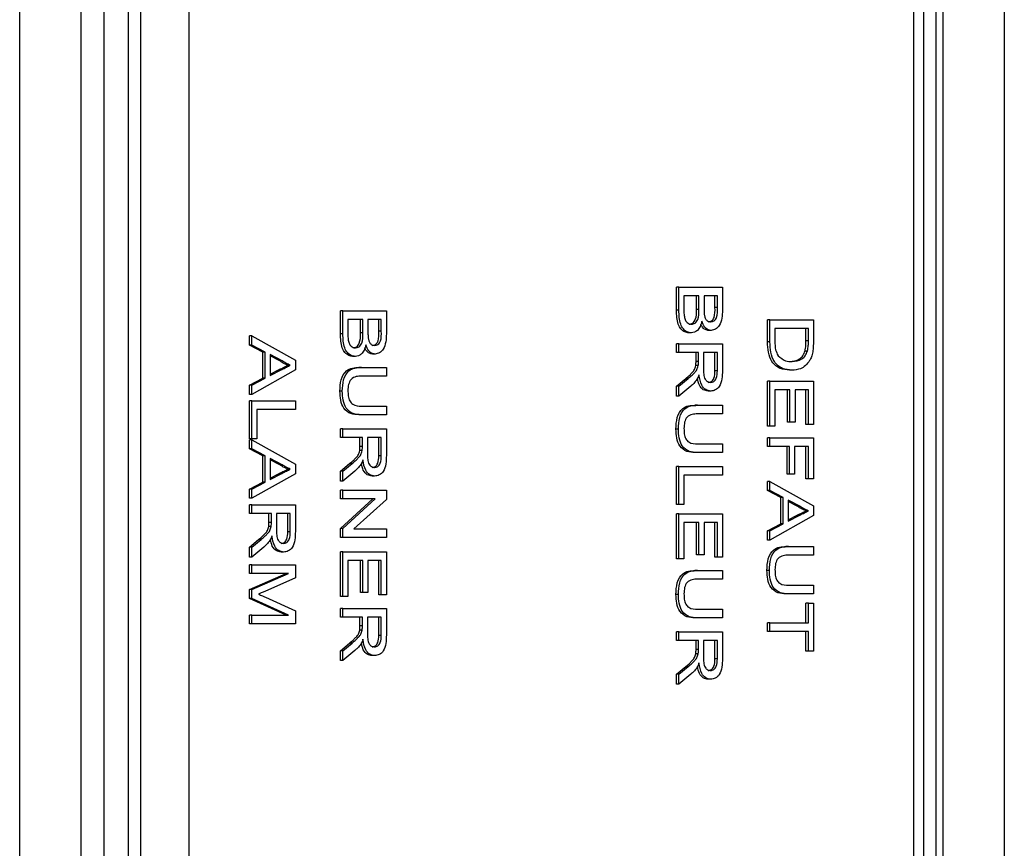
# Model space of a CAD drawing. Units: millimetres. Extents: x 274 to 9740, y 414 to 6561.
# Drawn here: x 9234 to 9263, y 3644 to 3668 of the extents above; entities that cross this region are included whole.
import ezdxf

# ---------------------------------------------------------------- set-up
doc = ezdxf.new("R2010")
doc.units = ezdxf.units.MM

msp = doc.modelspace()

# ---------------------------------------------------------------- linework, layer by layer
at = {"linetype": 'Continuous', "lineweight": 25}
for p, q in [((9261.48, 4042.289), (9261.48, 3146.309)), ((9263.28, 4041.499), (9263.28, 3147.099)), ((9261.28, 4040.499), (9261.28, 3491.099)), ((9234.47, 3492.099), (9234.47, 4039.499)), ((9236.27, 3492.099), (9236.27, 4039.499)), ((9236.945, 3494.635), (9236.945, 4036.963)), ((9237.652, 3494.635), (9237.652, 4036.963)), ((9238.006, 3716.099), (9238.006, 3494.099)), ((9260.926, 3491.392), (9260.926, 3715.806)), ((9239.42, 3715.099), (9239.42, 3494.514)), ((9260.633, 3492.099), (9260.633, 3715.099)), ((9253.689, 3659.39), (9253.689, 3660.065)), ((9253.759, 3660.065), (9253.689, 3660.065)), ((9253.759, 3659.39), (9253.759, 3660.065)), ((9253.759, 3660.065), (9255.031, 3660.065)), ((9255.031, 3660.065), (9255.031, 3659.392)), ((9254.346, 3659.811), (9253.906, 3659.811)), ((9253.906, 3659.811), (9253.906, 3659.386)), ((9254.275, 3659.415), (9254.275, 3659.811)), ((9254.346, 3659.415), (9254.346, 3659.811)), ((9254.884, 3659.811), (9254.493, 3659.811)), ((9254.493, 3659.811), (9254.493, 3659.441)), ((9254.813, 3659.469), (9254.813, 3659.811)), ((9254.884, 3659.469), (9254.884, 3659.811)), ((9254.884, 3659.469), (9254.813, 3659.469)), ((9243.856, 3658.698), (9243.856, 3659.373)), ((9243.927, 3659.373), (9243.856, 3659.373)), ((9243.927, 3659.373), (9245.198, 3659.373)), ((9243.927, 3658.698), (9243.927, 3659.373)), ((9245.198, 3659.373), (9245.198, 3658.7)), ((9253.759, 3659.39), (9253.689, 3659.39)), ((9254.346, 3659.415), (9254.275, 3659.415)), ((9244.513, 3659.12), (9244.073, 3659.12)), ((9244.073, 3659.12), (9244.073, 3658.694)), ((9244.443, 3658.724), (9244.443, 3659.12)), ((9244.513, 3658.724), (9244.513, 3659.12)), ((9245.051, 3659.12), (9244.66, 3659.12)), ((9244.66, 3659.12), (9244.66, 3658.749)), ((9244.981, 3658.777), (9244.981, 3659.12)), ((9245.051, 3658.777), (9245.051, 3659.12)), ((9256.352, 3658.464), (9256.352, 3659.108)), ((9256.422, 3659.108), (9256.352, 3659.108)), ((9256.422, 3658.464), (9256.422, 3659.108)), ((9256.422, 3659.108), (9257.693, 3659.108)), ((9257.693, 3659.108), (9257.693, 3658.493)), ((9241.193, 3658.371), (9241.193, 3658.64)), ((9241.264, 3658.64), (9241.193, 3658.64)), ((9241.264, 3658.64), (9242.535, 3657.926)), ((9241.264, 3658.371), (9241.264, 3658.64)), ((9243.927, 3658.698), (9243.856, 3658.698)), ((9244.513, 3658.724), (9244.443, 3658.724)), ((9245.051, 3658.777), (9244.981, 3658.777)), ((9254.124, 3658.728), (9254.053, 3658.728)), ((9254.701, 3658.797), (9254.63, 3658.797)), ((9257.547, 3658.855), (9256.569, 3658.855)), ((9256.569, 3658.855), (9256.569, 3658.484)), ((9257.476, 3658.49), (9257.476, 3658.855)), ((9257.547, 3658.49), (9257.547, 3658.855)), ((9241.584, 3658.166), (9241.193, 3658.371)), ((9241.264, 3658.371), (9241.193, 3658.371)), ((9241.655, 3658.166), (9241.264, 3658.371)), ((9253.689, 3658.152), (9253.689, 3658.405)), ((9253.759, 3658.405), (9253.689, 3658.405)), ((9253.759, 3658.152), (9253.759, 3658.405)), ((9253.759, 3658.405), (9255.031, 3658.405)), ((9255.031, 3658.405), (9255.031, 3657.625)), ((9256.422, 3658.464), (9256.352, 3658.464)), ((9257.547, 3658.49), (9257.476, 3658.49)), ((9241.584, 3657.4), (9241.584, 3658.166)), ((9241.655, 3658.166), (9241.584, 3658.166)), ((9241.655, 3657.4), (9241.655, 3658.166)), ((9241.802, 3658.09), (9241.802, 3657.476)), ((9242.154, 3657.906), (9241.802, 3658.09)), ((9242.083, 3657.906), (9241.802, 3658.053)), ((9244.291, 3658.036), (9244.22, 3658.036)), ((9244.868, 3658.106), (9244.798, 3658.106)), ((9253.759, 3658.152), (9253.689, 3658.152)), ((9254.33, 3658.152), (9253.759, 3658.152)), ((9254.259, 3657.892), (9254.259, 3658.152)), ((9254.33, 3657.892), (9254.33, 3658.152)), ((9254.884, 3658.152), (9254.476, 3658.152)), ((9254.476, 3658.152), (9254.476, 3657.67)), ((9254.813, 3657.616), (9254.813, 3658.152)), ((9254.884, 3657.616), (9254.884, 3658.152)), ((9257.521, 3658.193), (9257.45, 3658.193)), ((9242.154, 3657.906), (9242.083, 3657.906)), ((9242.388, 3657.783), (9242.318, 3657.783)), ((9242.535, 3657.926), (9242.535, 3657.64)), ((9254.324, 3657.767), (9254.253, 3657.767)), ((9254.33, 3657.892), (9254.259, 3657.892)), ((9242.535, 3657.64), (9241.264, 3656.926)), ((9241.802, 3657.476), (9242.136, 3657.651)), ((9241.802, 3657.513), (9242.065, 3657.651)), ((9242.136, 3657.651), (9242.065, 3657.651)), ((9244.467, 3657.714), (9244.396, 3657.714)), ((9244.467, 3657.714), (9245.198, 3657.714)), ((9245.198, 3657.46), (9244.475, 3657.46)), ((9245.198, 3657.714), (9245.198, 3657.46)), ((9254.884, 3657.616), (9254.813, 3657.616)), ((9257.065, 3657.633), (9256.994, 3657.633)), ((9241.193, 3657.195), (9241.584, 3657.4)), ((9241.193, 3656.926), (9241.193, 3657.195)), ((9241.264, 3657.195), (9241.193, 3657.195)), ((9241.264, 3657.195), (9241.655, 3657.4)), ((9241.264, 3656.926), (9241.264, 3657.195)), ((9241.655, 3657.4), (9241.584, 3657.4)), ((9253.689, 3657.166), (9253.957, 3657.39)), ((9253.689, 3656.875), (9253.689, 3657.166)), ((9253.759, 3657.166), (9253.689, 3657.166)), ((9253.759, 3657.166), (9254.028, 3657.39)), ((9254.11, 3657.17), (9253.759, 3656.875)), ((9253.759, 3656.875), (9253.759, 3657.166)), ((9254.028, 3657.39), (9253.957, 3657.39)), ((9256.352, 3655.997), (9256.352, 3657.31)), ((9256.422, 3657.31), (9256.352, 3657.31)), ((9256.422, 3655.997), (9256.422, 3657.31)), ((9256.422, 3657.31), (9257.693, 3657.31)), ((9257.693, 3657.31), (9257.693, 3656.043)), ((9241.264, 3656.926), (9241.193, 3656.926)), ((9243.91, 3657.018), (9243.84, 3657.018)), ((9253.759, 3656.875), (9253.689, 3656.875)), ((9254.688, 3657.022), (9254.617, 3657.022)), ((9257.009, 3657.057), (9256.569, 3657.057)), ((9256.569, 3657.057), (9256.569, 3655.997)), ((9256.938, 3656.112), (9256.938, 3657.057)), ((9257.009, 3656.112), (9257.009, 3657.057)), ((9257.547, 3657.057), (9257.156, 3657.057)), ((9257.156, 3657.057), (9257.156, 3656.112)), ((9257.476, 3656.043), (9257.476, 3657.057)), ((9257.547, 3656.043), (9257.547, 3657.057)), ((9241.193, 3655.628), (9241.193, 3656.734)), ((9241.264, 3656.734), (9241.193, 3656.734)), ((9241.264, 3655.628), (9241.264, 3656.734)), ((9241.264, 3656.734), (9242.535, 3656.734)), ((9242.535, 3656.734), (9242.535, 3656.481)), ((9244.475, 3656.584), (9245.198, 3656.584)), ((9245.198, 3656.584), (9245.198, 3656.331)), ((9254.299, 3656.607), (9254.229, 3656.607)), ((9254.299, 3656.607), (9255.031, 3656.607)), ((9255.031, 3656.607), (9255.031, 3656.354)), ((9242.535, 3656.481), (9241.411, 3656.481)), ((9241.411, 3656.481), (9241.411, 3655.628)), ((9244.467, 3656.331), (9244.396, 3656.331)), ((9245.198, 3656.331), (9244.467, 3656.331)), ((9255.031, 3656.354), (9254.308, 3656.354)), ((9256.422, 3655.997), (9256.352, 3655.997)), ((9256.569, 3655.997), (9256.422, 3655.997)), ((9257.009, 3656.112), (9256.938, 3656.112)), ((9257.156, 3656.112), (9257.009, 3656.112)), ((9257.547, 3656.043), (9257.476, 3656.043)), ((9257.693, 3656.043), (9257.547, 3656.043)), ((9243.856, 3655.662), (9243.856, 3655.916)), ((9243.927, 3655.916), (9243.856, 3655.916)), ((9243.927, 3655.916), (9245.198, 3655.916)), ((9243.927, 3655.662), (9243.927, 3655.916)), ((9245.198, 3655.916), (9245.198, 3655.136)), ((9253.743, 3655.912), (9253.672, 3655.912)), ((9241.264, 3655.628), (9241.193, 3655.628)), ((9241.193, 3655.328), (9241.193, 3655.597)), ((9241.264, 3655.597), (9241.193, 3655.597)), ((9241.411, 3655.628), (9241.264, 3655.628)), ((9241.264, 3655.328), (9241.264, 3655.597)), ((9241.264, 3655.597), (9242.535, 3654.883)), ((9243.927, 3655.662), (9243.856, 3655.662)), ((9244.497, 3655.662), (9243.927, 3655.662)), ((9244.426, 3655.403), (9244.426, 3655.662)), ((9244.497, 3655.403), (9244.497, 3655.662)), ((9245.051, 3655.662), (9244.644, 3655.662)), ((9244.644, 3655.662), (9244.644, 3655.181)), ((9244.981, 3655.126), (9244.981, 3655.662)), ((9245.051, 3655.126), (9245.051, 3655.662)), ((9254.308, 3655.478), (9255.031, 3655.478)), ((9255.031, 3655.478), (9255.031, 3655.224)), ((9256.352, 3655.397), (9256.352, 3655.651)), ((9256.422, 3655.651), (9256.352, 3655.651)), ((9256.422, 3655.397), (9256.422, 3655.651)), ((9256.422, 3655.651), (9257.693, 3655.651)), ((9257.693, 3655.651), (9257.693, 3654.452)), ((9241.584, 3655.124), (9241.193, 3655.328)), ((9241.264, 3655.328), (9241.193, 3655.328)), ((9241.655, 3655.124), (9241.264, 3655.328)), ((9244.491, 3655.278), (9244.421, 3655.278)), ((9244.497, 3655.403), (9244.426, 3655.403)), ((9245.051, 3655.126), (9244.981, 3655.126)), ((9254.299, 3655.224), (9254.229, 3655.224)), ((9255.031, 3655.224), (9254.299, 3655.224)), ((9256.422, 3655.397), (9256.352, 3655.397)), ((9256.993, 3655.397), (9256.422, 3655.397)), ((9256.922, 3654.591), (9256.922, 3655.397)), ((9256.993, 3654.591), (9256.993, 3655.397)), ((9257.547, 3655.397), (9257.139, 3655.397)), ((9257.139, 3655.397), (9257.139, 3654.591)), ((9257.476, 3654.452), (9257.476, 3655.397)), ((9257.547, 3654.452), (9257.547, 3655.397)), ((9241.584, 3654.357), (9241.584, 3655.124)), ((9241.655, 3655.124), (9241.584, 3655.124)), ((9241.655, 3654.357), (9241.655, 3655.124)), ((9241.802, 3655.047), (9241.802, 3654.434)), ((9242.154, 3654.863), (9241.802, 3655.047)), ((9242.083, 3654.863), (9241.802, 3655.01)), ((9242.154, 3654.863), (9242.083, 3654.863)), ((9242.535, 3654.883), (9242.535, 3654.597)), ((9243.856, 3654.676), (9244.124, 3654.9)), ((9243.927, 3654.676), (9244.195, 3654.9)), ((9244.195, 3654.9), (9244.124, 3654.9)), ((9242.535, 3654.597), (9241.264, 3653.884)), ((9241.802, 3654.434), (9242.136, 3654.608)), ((9241.802, 3654.471), (9242.065, 3654.608)), ((9242.136, 3654.608), (9242.065, 3654.608)), ((9242.388, 3654.74), (9242.318, 3654.74)), ((9243.856, 3654.386), (9243.856, 3654.676)), ((9243.927, 3654.676), (9243.856, 3654.676)), ((9244.278, 3654.681), (9243.927, 3654.386)), ((9243.927, 3654.386), (9243.927, 3654.676)), ((9253.689, 3653.703), (9253.689, 3654.81)), ((9253.759, 3654.81), (9253.689, 3654.81)), ((9253.759, 3654.81), (9255.031, 3654.81)), ((9253.759, 3653.703), (9253.759, 3654.81)), ((9255.031, 3654.556), (9253.906, 3654.556)), ((9253.906, 3654.556), (9253.906, 3653.703)), ((9255.031, 3654.81), (9255.031, 3654.556)), ((9256.993, 3654.591), (9256.922, 3654.591)), ((9257.139, 3654.591), (9256.993, 3654.591)), ((9241.193, 3654.153), (9241.584, 3654.357)), ((9241.264, 3654.153), (9241.655, 3654.357)), ((9241.655, 3654.357), (9241.584, 3654.357)), ((9243.927, 3654.386), (9243.856, 3654.386)), ((9244.855, 3654.533), (9244.784, 3654.533)), ((9256.352, 3654.107), (9256.352, 3654.376)), ((9256.422, 3654.376), (9256.352, 3654.376)), ((9256.422, 3654.376), (9257.693, 3653.662)), ((9256.422, 3654.107), (9256.422, 3654.376)), ((9257.547, 3654.452), (9257.476, 3654.452)), ((9257.693, 3654.452), (9257.547, 3654.452)), ((9241.193, 3653.884), (9241.193, 3654.153)), ((9241.264, 3654.153), (9241.193, 3654.153)), ((9241.264, 3653.884), (9241.264, 3654.153)), ((9243.856, 3653.865), (9243.856, 3654.118)), ((9243.927, 3654.118), (9243.856, 3654.118)), ((9243.927, 3653.865), (9243.927, 3654.118)), ((9243.927, 3654.118), (9245.198, 3654.118)), ((9245.198, 3654.118), (9245.198, 3653.85)), ((9256.743, 3653.902), (9256.352, 3654.107)), ((9256.422, 3654.107), (9256.352, 3654.107)), ((9256.813, 3653.902), (9256.422, 3654.107)), ((9241.264, 3653.884), (9241.193, 3653.884)), ((9241.193, 3653.438), (9241.193, 3653.692)), ((9241.264, 3653.692), (9241.193, 3653.692)), ((9241.264, 3653.438), (9241.264, 3653.692)), ((9241.264, 3653.692), (9242.535, 3653.692)), ((9242.535, 3653.692), (9242.535, 3652.912)), ((9243.856, 3653.003), (9244.805, 3653.865)), ((9243.927, 3653.865), (9243.856, 3653.865)), ((9243.927, 3653.003), (9244.875, 3653.865)), ((9244.875, 3653.865), (9243.927, 3653.865)), ((9245.198, 3653.85), (9244.249, 3652.989)), ((9253.759, 3653.703), (9253.689, 3653.703)), ((9253.906, 3653.703), (9253.759, 3653.703)), ((9256.743, 3653.136), (9256.743, 3653.902)), ((9256.813, 3653.902), (9256.743, 3653.902)), ((9256.813, 3653.136), (9256.813, 3653.902)), ((9256.96, 3653.826), (9256.96, 3653.212)), ((9257.312, 3653.642), (9256.96, 3653.826)), ((9257.241, 3653.642), (9256.96, 3653.789)), ((9241.264, 3653.438), (9241.193, 3653.438)), ((9241.834, 3653.438), (9241.264, 3653.438)), ((9241.764, 3653.178), (9241.764, 3653.438)), ((9241.834, 3653.178), (9241.834, 3653.438)), ((9242.388, 3653.438), (9241.981, 3653.438)), ((9241.981, 3653.438), (9241.981, 3652.957)), ((9242.318, 3652.902), (9242.318, 3653.438)), ((9242.388, 3652.902), (9242.388, 3653.438)), ((9253.689, 3652.113), (9253.689, 3653.427)), ((9253.759, 3653.427), (9253.689, 3653.427)), ((9253.759, 3652.113), (9253.759, 3653.427)), ((9253.759, 3653.427), (9255.031, 3653.427)), ((9255.031, 3653.427), (9255.031, 3652.159)), ((9257.312, 3653.642), (9257.241, 3653.642)), ((9257.547, 3653.519), (9257.476, 3653.519)), ((9257.693, 3653.662), (9257.693, 3653.376)), ((9241.834, 3653.178), (9241.764, 3653.178)), ((9254.346, 3653.173), (9253.906, 3653.173)), ((9253.906, 3653.173), (9253.906, 3652.113)), ((9254.275, 3652.228), (9254.275, 3653.173)), ((9254.346, 3652.228), (9254.346, 3653.173)), ((9254.884, 3653.173), (9254.493, 3653.173)), ((9254.493, 3653.173), (9254.493, 3652.228)), ((9254.813, 3652.159), (9254.813, 3653.173)), ((9254.884, 3652.159), (9254.884, 3653.173)), ((9256.352, 3652.931), (9256.743, 3653.136)), ((9257.693, 3653.376), (9256.422, 3652.662)), ((9256.422, 3652.931), (9256.813, 3653.136)), ((9256.813, 3653.136), (9256.743, 3653.136)), ((9256.96, 3653.212), (9257.294, 3653.387)), ((9256.96, 3653.249), (9257.223, 3653.387)), ((9257.294, 3653.387), (9257.223, 3653.387)), ((9241.828, 3653.054), (9241.758, 3653.054)), ((9242.388, 3652.902), (9242.318, 3652.902)), ((9243.856, 3652.735), (9243.856, 3653.003)), ((9243.927, 3653.003), (9243.856, 3653.003)), ((9243.927, 3652.735), (9243.927, 3653.003)), ((9244.249, 3652.989), (9245.198, 3652.989)), ((9245.198, 3652.989), (9245.198, 3652.735)), ((9256.352, 3652.662), (9256.352, 3652.931)), ((9256.422, 3652.931), (9256.352, 3652.931)), ((9256.422, 3652.662), (9256.422, 3652.931)), ((9241.193, 3652.452), (9241.462, 3652.676)), ((9241.264, 3652.452), (9241.532, 3652.676)), ((9241.532, 3652.676), (9241.462, 3652.676)), ((9243.927, 3652.735), (9243.856, 3652.735)), ((9245.198, 3652.735), (9243.927, 3652.735)), ((9256.422, 3652.662), (9256.352, 3652.662)), ((9241.193, 3652.161), (9241.193, 3652.452)), ((9241.264, 3652.452), (9241.193, 3652.452)), ((9241.615, 3652.456), (9241.264, 3652.161)), ((9241.264, 3652.161), (9241.264, 3652.452)), ((9242.192, 3652.309), (9242.122, 3652.309)), ((9243.856, 3651.006), (9243.856, 3652.32)), ((9243.927, 3652.32), (9243.856, 3652.32)), ((9243.927, 3652.32), (9245.198, 3652.32)), ((9243.927, 3651.006), (9243.927, 3652.32)), ((9245.198, 3652.32), (9245.198, 3651.053)), ((9256.962, 3652.47), (9256.891, 3652.47)), ((9256.962, 3652.47), (9257.693, 3652.47)), ((9257.693, 3652.47), (9257.693, 3652.217)), ((9241.264, 3652.161), (9241.193, 3652.161)), ((9244.513, 3652.067), (9244.073, 3652.067)), ((9244.073, 3652.067), (9244.073, 3651.006)), ((9244.443, 3651.122), (9244.443, 3652.067)), ((9244.513, 3651.122), (9244.513, 3652.067)), ((9245.051, 3652.067), (9244.66, 3652.067)), ((9244.66, 3652.067), (9244.66, 3651.122)), ((9244.981, 3651.053), (9244.981, 3652.067)), ((9245.051, 3651.053), (9245.051, 3652.067)), ((9253.759, 3652.113), (9253.689, 3652.113)), ((9253.906, 3652.113), (9253.759, 3652.113)), ((9254.346, 3652.228), (9254.275, 3652.228)), ((9254.493, 3652.228), (9254.346, 3652.228)), ((9254.884, 3652.159), (9254.813, 3652.159)), ((9255.031, 3652.159), (9254.884, 3652.159)), ((9257.693, 3652.217), (9256.971, 3652.217)), ((9241.193, 3651.686), (9241.193, 3651.94)), ((9241.264, 3651.94), (9241.193, 3651.94)), ((9241.193, 3651.21), (9242.269, 3651.686)), ((9241.264, 3651.686), (9241.193, 3651.686)), ((9241.264, 3651.94), (9242.535, 3651.94)), ((9241.264, 3651.686), (9241.264, 3651.94)), ((9241.264, 3651.21), (9242.339, 3651.686)), ((9242.339, 3651.686), (9241.264, 3651.686)), ((9242.535, 3651.94), (9242.535, 3651.559)), ((9254.299, 3651.767), (9254.229, 3651.767)), ((9254.299, 3651.767), (9255.031, 3651.767)), ((9255.031, 3651.767), (9255.031, 3651.514)), ((9256.406, 3651.774), (9256.335, 3651.774)), ((9242.535, 3651.559), (9241.643, 3651.157)), ((9255.031, 3651.514), (9254.308, 3651.514)), ((9241.193, 3650.945), (9241.193, 3651.21)), ((9241.264, 3651.21), (9241.193, 3651.21)), ((9241.264, 3650.945), (9241.264, 3651.21)), ((9244.513, 3651.122), (9244.443, 3651.122)), ((9244.66, 3651.122), (9244.513, 3651.122)), ((9256.971, 3651.341), (9257.693, 3651.341)), ((9257.693, 3651.341), (9257.693, 3651.087)), ((9242.269, 3650.465), (9241.193, 3650.945)), ((9241.264, 3650.945), (9241.193, 3650.945)), ((9242.339, 3650.465), (9241.264, 3650.945)), ((9241.658, 3650.987), (9242.535, 3650.589)), ((9243.927, 3651.006), (9243.856, 3651.006)), ((9244.073, 3651.006), (9243.927, 3651.006)), ((9245.051, 3651.053), (9244.981, 3651.053)), ((9245.198, 3651.053), (9245.051, 3651.053)), ((9253.743, 3651.071), (9253.672, 3651.071)), ((9256.962, 3651.087), (9256.891, 3651.087)), ((9257.693, 3651.087), (9256.962, 3651.087)), ((9257.476, 3650.234), (9257.476, 3650.811)), ((9257.547, 3650.811), (9257.476, 3650.811)), ((9257.547, 3650.234), (9257.547, 3650.811)), ((9257.547, 3650.811), (9257.693, 3650.811)), ((9257.693, 3650.811), (9257.693, 3649.405)), ((9242.535, 3650.589), (9242.535, 3650.211)), ((9243.856, 3650.407), (9243.856, 3650.661)), ((9243.927, 3650.661), (9243.856, 3650.661)), ((9243.927, 3650.661), (9245.198, 3650.661)), ((9243.927, 3650.407), (9243.927, 3650.661)), ((9245.198, 3650.661), (9245.198, 3649.881)), ((9254.308, 3650.638), (9255.031, 3650.638)), ((9255.031, 3650.638), (9255.031, 3650.384)), ((9241.193, 3650.211), (9241.193, 3650.465)), ((9241.264, 3650.465), (9241.193, 3650.465)), ((9241.264, 3650.211), (9241.264, 3650.465)), ((9241.264, 3650.465), (9242.339, 3650.465)), ((9243.927, 3650.407), (9243.856, 3650.407)), ((9244.497, 3650.407), (9243.927, 3650.407)), ((9244.426, 3650.148), (9244.426, 3650.407)), ((9244.497, 3650.148), (9244.497, 3650.407)), ((9245.051, 3650.407), (9244.644, 3650.407)), ((9244.644, 3650.407), (9244.644, 3649.926)), ((9244.981, 3649.871), (9244.981, 3650.407)), ((9245.051, 3649.871), (9245.051, 3650.407)), ((9254.299, 3650.384), (9254.229, 3650.384)), ((9255.031, 3650.384), (9254.299, 3650.384)), ((9256.352, 3649.981), (9256.352, 3650.234)), ((9256.422, 3650.234), (9256.352, 3650.234)), ((9256.422, 3650.234), (9257.547, 3650.234)), ((9256.422, 3649.981), (9256.422, 3650.234)), ((9241.264, 3650.211), (9241.193, 3650.211)), ((9242.535, 3650.211), (9241.264, 3650.211)), ((9244.491, 3650.023), (9244.421, 3650.023)), ((9244.497, 3650.148), (9244.426, 3650.148)), ((9253.689, 3649.716), (9253.689, 3649.969)), ((9253.759, 3649.969), (9253.689, 3649.969)), ((9253.759, 3649.969), (9255.031, 3649.969)), ((9253.759, 3649.716), (9253.759, 3649.969)), ((9255.031, 3649.969), (9255.031, 3649.189)), ((9256.422, 3649.981), (9256.352, 3649.981)), ((9257.547, 3649.981), (9256.422, 3649.981)), ((9257.476, 3649.405), (9257.476, 3649.981)), ((9257.547, 3649.405), (9257.547, 3649.981)), ((9245.051, 3649.871), (9244.981, 3649.871)), ((9253.759, 3649.716), (9253.689, 3649.716)), ((9254.33, 3649.716), (9253.759, 3649.716)), ((9254.259, 3649.456), (9254.259, 3649.716)), ((9254.33, 3649.456), (9254.33, 3649.716)), ((9254.884, 3649.716), (9254.476, 3649.716)), ((9254.476, 3649.716), (9254.476, 3649.234)), ((9254.813, 3649.18), (9254.813, 3649.716)), ((9254.884, 3649.18), (9254.884, 3649.716)), ((9243.856, 3649.421), (9244.124, 3649.645)), ((9243.856, 3649.13), (9243.856, 3649.421)), ((9243.927, 3649.421), (9243.856, 3649.421)), ((9243.927, 3649.421), (9244.195, 3649.645)), ((9244.278, 3649.425), (9243.927, 3649.13)), ((9243.927, 3649.13), (9243.927, 3649.421)), ((9244.195, 3649.645), (9244.124, 3649.645)), ((9254.33, 3649.456), (9254.259, 3649.456)), ((9257.547, 3649.405), (9257.476, 3649.405)), ((9257.693, 3649.405), (9257.547, 3649.405)), ((9243.927, 3649.13), (9243.856, 3649.13)), ((9244.855, 3649.278), (9244.784, 3649.278)), ((9254.324, 3649.331), (9254.253, 3649.331)), ((9254.884, 3649.18), (9254.813, 3649.18)), ((9253.689, 3648.73), (9253.957, 3648.954)), ((9253.759, 3648.73), (9254.028, 3648.954)), ((9254.028, 3648.954), (9253.957, 3648.954)), ((9253.689, 3648.439), (9253.689, 3648.73)), ((9253.759, 3648.73), (9253.689, 3648.73)), ((9254.11, 3648.734), (9253.759, 3648.439)), ((9253.759, 3648.439), (9253.759, 3648.73)), ((9254.688, 3648.586), (9254.617, 3648.586)), ((9253.759, 3648.439), (9253.689, 3648.439))]:
    msp.add_line(p, q, dxfattribs=at)
for points, knots in [([(9254.615, 3659.051), (9254.649, 3659.056), (9254.701, 3659.064), (9254.759, 3659.119), (9254.819, 3659.241), (9254.816, 3659.368), (9254.813, 3659.469)], [0, 0, 0, 0, 0.249492, 0.375031, 0.500236, 1, 1, 1, 1]), ([(9254.685, 3659.051), (9254.72, 3659.056), (9254.772, 3659.064), (9254.83, 3659.119), (9254.89, 3659.241), (9254.887, 3659.368), (9254.884, 3659.469)], [0, 0, 0, 0, 0.249468, 0.374983, 0.500216, 1, 1, 1, 1]), ([(9254.053, 3658.728), (9254.011, 3658.733), (9253.927, 3658.745), (9253.814, 3658.832), (9253.698, 3659.041), (9253.693, 3659.246), (9253.689, 3659.39)], [0, 0, 0, 0, 0.187131, 0.374338, 0.56078, 1, 1, 1, 1]), ([(9254.124, 3658.728), (9254.082, 3658.733), (9253.998, 3658.745), (9253.884, 3658.832), (9253.769, 3659.041), (9253.763, 3659.246), (9253.759, 3659.39)], [0, 0, 0, 0, 0.187169, 0.374332, 0.560796, 1, 1, 1, 1]), ([(9253.906, 3659.386), (9253.906, 3659.357), (9253.906, 3659.306), (9253.91, 3659.255), (9253.912, 3659.232)], [0, 0, 0, 0, 0.5601194, 1, 1, 1, 1]), ([(9253.912, 3659.232), (9253.919, 3659.192), (9253.933, 3659.114), (9253.991, 3659.03), (9254.059, 3658.987), (9254.104, 3658.983), (9254.126, 3658.981)], [0, 0, 0, 0, 0.2802928, 0.5590018, 0.7794449, 1, 1, 1, 1]), ([(9254.055, 3658.981), (9254.092, 3658.987), (9254.146, 3658.995), (9254.207, 3659.054), (9254.274, 3659.176), (9254.275, 3659.309), (9254.275, 3659.415)], [0, 0, 0, 0, 0.24979, 0.375543, 0.501156, 1, 1, 1, 1]), ([(9254.126, 3658.981), (9254.162, 3658.987), (9254.217, 3658.995), (9254.277, 3659.054), (9254.345, 3659.176), (9254.346, 3659.309), (9254.346, 3659.415)], [0, 0, 0, 0, 0.249817, 0.375594, 0.50116, 1, 1, 1, 1]), ([(9254.493, 3659.441), (9254.493, 3659.4), (9254.493, 3659.327), (9254.503, 3659.256), (9254.508, 3659.225)], [0, 0, 0, 0, 0.560405, 1, 1, 1, 1]), ([(9254.508, 3659.225), (9254.516, 3659.196), (9254.532, 3659.139), (9254.594, 3659.064), (9254.651, 3659.056), (9254.685, 3659.051)], [0, 0, 0, 0, 0.280826, 0.561049, 1, 1, 1, 1]), ([(9255.031, 3659.392), (9255.029, 3659.312), (9255.025, 3659.153), (9254.955, 3658.945), (9254.833, 3658.822), (9254.745, 3658.805), (9254.701, 3658.797)], [0, 0, 0, 0, 0.2811223, 0.56003, 0.7801292, 1, 1, 1, 1]), ([(9254.428, 3659.067), (9254.414, 3659.015), (9254.387, 3658.91), (9254.308, 3658.799), (9254.216, 3658.737), (9254.154, 3658.731), (9254.124, 3658.728)], [0, 0, 0, 0, 0.280228, 0.559663, 0.779705, 1, 1, 1, 1]), ([(9254.63, 3658.797), (9254.598, 3658.802), (9254.532, 3658.813), (9254.447, 3658.878), (9254.415, 3658.95), (9254.401, 3658.983)], [0, 0, 0, 0, 0.355191, 0.71056, 1, 1, 1, 1]), ([(9254.701, 3658.797), (9254.668, 3658.802), (9254.603, 3658.812), (9254.498, 3658.899), (9254.454, 3659.003), (9254.428, 3659.067)], [0, 0, 0, 0, 0.280371, 0.56084, 1, 1, 1, 1]), ([(9244.22, 3658.036), (9244.178, 3658.042), (9244.094, 3658.053), (9243.981, 3658.141), (9243.865, 3658.35), (9243.86, 3658.555), (9243.856, 3658.698)], [0, 0, 0, 0, 0.187174, 0.374341, 0.560794, 1, 1, 1, 1]), ([(9244.291, 3658.036), (9244.249, 3658.042), (9244.165, 3658.053), (9244.052, 3658.141), (9243.936, 3658.35), (9243.931, 3658.555), (9243.927, 3658.698)], [0, 0, 0, 0, 0.1871522, 0.3743195, 0.5608007, 1, 1, 1, 1]), ([(9244.073, 3658.694), (9244.073, 3658.666), (9244.073, 3658.614), (9244.078, 3658.563), (9244.08, 3658.541)], [0, 0, 0, 0, 0.560039, 1, 1, 1, 1]), ([(9244.223, 3658.29), (9244.259, 3658.296), (9244.314, 3658.304), (9244.374, 3658.363), (9244.442, 3658.484), (9244.442, 3658.617), (9244.443, 3658.724)], [0, 0, 0, 0, 0.249758, 0.37554, 0.501153, 1, 1, 1, 1]), ([(9244.293, 3658.29), (9244.33, 3658.296), (9244.384, 3658.304), (9244.445, 3658.363), (9244.513, 3658.484), (9244.513, 3658.617), (9244.513, 3658.724)], [0, 0, 0, 0, 0.249818, 0.375568, 0.501156, 1, 1, 1, 1]), ([(9244.66, 3658.749), (9244.66, 3658.708), (9244.66, 3658.636), (9244.671, 3658.564), (9244.675, 3658.533)], [0, 0, 0, 0, 0.560376, 1, 1, 1, 1]), ([(9244.782, 3658.359), (9244.816, 3658.364), (9244.868, 3658.373), (9244.927, 3658.428), (9244.987, 3658.55), (9244.983, 3658.676), (9244.981, 3658.777)], [0, 0, 0, 0, 0.24947, 0.374985, 0.500239, 1, 1, 1, 1]), ([(9244.853, 3658.359), (9244.887, 3658.364), (9244.939, 3658.373), (9244.997, 3658.428), (9245.057, 3658.55), (9245.054, 3658.676), (9245.051, 3658.777)], [0, 0, 0, 0, 0.249508, 0.374995, 0.500229, 1, 1, 1, 1]), ([(9245.198, 3658.7), (9245.196, 3658.62), (9245.192, 3658.461), (9245.122, 3658.254), (9245.001, 3658.13), (9244.912, 3658.114), (9244.868, 3658.106)], [0, 0, 0, 0, 0.281109, 0.560018, 0.780089, 1, 1, 1, 1]), ([(9244.08, 3658.541), (9244.086, 3658.501), (9244.1, 3658.422), (9244.158, 3658.339), (9244.226, 3658.296), (9244.271, 3658.292), (9244.293, 3658.29)], [0, 0, 0, 0, 0.280272, 0.559027, 0.779364, 1, 1, 1, 1]), ([(9244.595, 3658.375), (9244.582, 3658.323), (9244.555, 3658.219), (9244.475, 3658.108), (9244.383, 3658.045), (9244.322, 3658.039), (9244.291, 3658.036)], [0, 0, 0, 0, 0.2802344, 0.5596628, 0.779705, 1, 1, 1, 1]), ([(9244.868, 3658.106), (9244.836, 3658.111), (9244.77, 3658.121), (9244.665, 3658.208), (9244.622, 3658.312), (9244.595, 3658.375)], [0, 0, 0, 0, 0.28031, 0.560803, 1, 1, 1, 1]), ([(9244.675, 3658.533), (9244.683, 3658.504), (9244.7, 3658.447), (9244.762, 3658.372), (9244.818, 3658.364), (9244.853, 3658.359)], [0, 0, 0, 0, 0.280872, 0.561102, 1, 1, 1, 1]), ([(9256.994, 3657.633), (9256.901, 3657.642), (9256.716, 3657.66), (9256.477, 3657.843), (9256.361, 3658.154), (9256.355, 3658.36), (9256.352, 3658.464)], [0, 0, 0, 0, 0.280832, 0.55995, 0.779075, 1, 1, 1, 1]), ([(9257.065, 3657.633), (9256.972, 3657.642), (9256.787, 3657.66), (9256.548, 3657.843), (9256.431, 3658.154), (9256.425, 3658.36), (9256.422, 3658.464)], [0, 0, 0, 0, 0.2808607, 0.5599517, 0.7790754, 1, 1, 1, 1]), ([(9256.569, 3658.484), (9256.569, 3658.397), (9256.569, 3658.241), (9256.631, 3658.115), (9256.659, 3658.059)], [0, 0, 0, 0, 0.5618663, 1, 1, 1, 1]), ([(9257.45, 3658.193), (9257.459, 3658.248), (9257.476, 3658.345), (9257.476, 3658.446), (9257.476, 3658.49)], [0, 0, 0, 0, 0.559243, 1, 1, 1, 1]), ([(9257.521, 3658.193), (9257.53, 3658.248), (9257.547, 3658.345), (9257.547, 3658.446), (9257.547, 3658.49)], [0, 0, 0, 0, 0.559236, 1, 1, 1, 1]), ([(9257.693, 3658.493), (9257.693, 3658.434), (9257.693, 3658.327), (9257.681, 3658.222), (9257.675, 3658.176)], [0, 0, 0, 0, 0.560159, 1, 1, 1, 1]), ([(9244.798, 3658.106), (9244.765, 3658.111), (9244.7, 3658.121), (9244.614, 3658.187), (9244.583, 3658.259), (9244.568, 3658.291)], [0, 0, 0, 0, 0.355157, 0.710544, 1, 1, 1, 1]), ([(9256.659, 3658.059), (9256.729, 3657.999), (9256.856, 3657.891), (9257.003, 3657.888), (9257.068, 3657.887)], [0, 0, 0, 0, 0.55744, 1, 1, 1, 1]), ([(9256.997, 3657.887), (9257.098, 3657.895), (9257.238, 3657.906), (9257.39, 3658.05), (9257.43, 3658.145), (9257.45, 3658.193)], [0, 0, 0, 0, 0.5591489, 0.7800525, 1, 1, 1, 1]), ([(9257.068, 3657.887), (9257.168, 3657.895), (9257.309, 3657.906), (9257.461, 3658.05), (9257.501, 3658.145), (9257.521, 3658.193)], [0, 0, 0, 0, 0.5591489, 0.7800525, 1, 1, 1, 1]), ([(9257.675, 3658.176), (9257.664, 3658.123), (9257.645, 3658.027), (9257.603, 3657.949), (9257.584, 3657.914)], [0, 0, 0, 0, 0.5598702, 1, 1, 1, 1]), ([(9242.065, 3657.651), (9242.112, 3657.675), (9242.196, 3657.72), (9242.281, 3657.764), (9242.318, 3657.783)], [0, 0, 0, 0, 0.559959, 1, 1, 1, 1]), ([(9242.318, 3657.783), (9242.272, 3657.8), (9242.191, 3657.831), (9242.116, 3657.883), (9242.083, 3657.906)], [0, 0, 0, 0, 0.559943, 1, 1, 1, 1]), ([(9242.136, 3657.651), (9242.183, 3657.675), (9242.267, 3657.72), (9242.351, 3657.764), (9242.388, 3657.783)], [0, 0, 0, 0, 0.56004, 1, 1, 1, 1]), ([(9242.388, 3657.783), (9242.343, 3657.8), (9242.262, 3657.831), (9242.187, 3657.883), (9242.154, 3657.906)], [0, 0, 0, 0, 0.559948, 1, 1, 1, 1]), ([(9253.957, 3657.39), (9253.997, 3657.424), (9254.062, 3657.479), (9254.149, 3657.564), (9254.22, 3657.647), (9254.242, 3657.727), (9254.253, 3657.767)], [0, 0, 0, 0, 0.340606, 0.56099, 0.780772, 1, 1, 1, 1]), ([(9254.028, 3657.39), (9254.067, 3657.424), (9254.133, 3657.479), (9254.22, 3657.564), (9254.291, 3657.647), (9254.313, 3657.727), (9254.324, 3657.767)], [0, 0, 0, 0, 0.340595, 0.561003, 0.780778, 1, 1, 1, 1]), ([(9254.253, 3657.767), (9254.255, 3657.79), (9254.259, 3657.832), (9254.259, 3657.874), (9254.259, 3657.892)], [0, 0, 0, 0, 0.559856, 1, 1, 1, 1]), ([(9254.324, 3657.767), (9254.326, 3657.79), (9254.33, 3657.832), (9254.33, 3657.874), (9254.33, 3657.892)], [0, 0, 0, 0, 0.559857, 1, 1, 1, 1]), ([(9257.584, 3657.914), (9257.546, 3657.861), (9257.468, 3657.756), (9257.287, 3657.653), (9257.149, 3657.641), (9257.065, 3657.633)], [0, 0, 0, 0, 0.279754, 0.559912, 1, 1, 1, 1]), ([(9243.84, 3657.018), (9243.844, 3657.132), (9243.853, 3657.36), (9244.003, 3657.629), (9244.207, 3657.705), (9244.333, 3657.711), (9244.396, 3657.714)], [0, 0, 0, 0, 0.2807247, 0.5578929, 0.7783922, 1, 1, 1, 1]), ([(9243.91, 3657.018), (9243.915, 3657.132), (9243.924, 3657.36), (9244.074, 3657.629), (9244.278, 3657.705), (9244.404, 3657.711), (9244.467, 3657.714)], [0, 0, 0, 0, 0.280724, 0.557899, 0.778413, 1, 1, 1, 1]), ([(9244.475, 3657.46), (9244.421, 3657.459), (9244.314, 3657.458), (9244.163, 3657.392), (9244.082, 3657.218), (9244.076, 3657.098), (9244.073, 3657.038)], [0, 0, 0, 0, 0.2817572, 0.5601158, 0.7793881, 1, 1, 1, 1]), ([(9254.346, 3657.499), (9254.336, 3657.471), (9254.319, 3657.421), (9254.294, 3657.378), (9254.283, 3657.359)], [0, 0, 0, 0, 0.560115, 1, 1, 1, 1]), ([(9254.688, 3657.022), (9254.638, 3657.03), (9254.539, 3657.045), (9254.392, 3657.21), (9254.364, 3657.39), (9254.346, 3657.499)], [0, 0, 0, 0, 0.280513, 0.560489, 1, 1, 1, 1]), ([(9254.476, 3657.67), (9254.477, 3657.618), (9254.479, 3657.514), (9254.514, 3657.37), (9254.597, 3657.29), (9254.655, 3657.28), (9254.684, 3657.276)], [0, 0, 0, 0, 0.281564, 0.560237, 0.779899, 1, 1, 1, 1]), ([(9254.613, 3657.276), (9254.647, 3657.281), (9254.713, 3657.292), (9254.805, 3657.417), (9254.81, 3657.54), (9254.813, 3657.616)], [0, 0, 0, 0, 0.28038, 0.559969, 1, 1, 1, 1]), ([(9254.684, 3657.276), (9254.717, 3657.281), (9254.784, 3657.292), (9254.875, 3657.417), (9254.881, 3657.54), (9254.884, 3657.616)], [0, 0, 0, 0, 0.280418, 0.559973, 1, 1, 1, 1]), ([(9255.031, 3657.625), (9255.03, 3657.542), (9255.029, 3657.378), (9254.959, 3657.156), (9254.825, 3657.042), (9254.734, 3657.029), (9254.688, 3657.022)], [0, 0, 0, 0, 0.281682, 0.559189, 0.779416, 1, 1, 1, 1]), ([(9254.283, 3657.359), (9254.254, 3657.319), (9254.201, 3657.247), (9254.138, 3657.194), (9254.11, 3657.17)], [0, 0, 0, 0, 0.559777, 1, 1, 1, 1]), ([(9254.617, 3657.022), (9254.568, 3657.03), (9254.469, 3657.045), (9254.34, 3657.183), (9254.315, 3657.324), (9254.303, 3657.396)], [0, 0, 0, 0, 0.329434, 0.658232, 1, 1, 1, 1]), ([(9244.396, 3656.331), (9244.316, 3656.333), (9244.157, 3656.336), (9243.949, 3656.487), (9243.85, 3656.753), (9243.843, 3656.929), (9243.84, 3657.018)], [0, 0, 0, 0, 0.281623, 0.559165, 0.778988, 1, 1, 1, 1]), ([(9244.467, 3656.331), (9244.387, 3656.333), (9244.228, 3656.336), (9244.02, 3656.487), (9243.921, 3656.753), (9243.914, 3656.929), (9243.91, 3657.018)], [0, 0, 0, 0, 0.281637, 0.55916, 0.778989, 1, 1, 1, 1]), ([(9244.073, 3657.038), (9244.075, 3656.985), (9244.078, 3656.88), (9244.118, 3656.725), (9244.256, 3656.585), (9244.385, 3656.585), (9244.475, 3656.584)], [0, 0, 0, 0, 0.1875633, 0.3742466, 0.5597364, 1, 1, 1, 1]), ([(9253.672, 3655.912), (9253.677, 3656.026), (9253.686, 3656.254), (9253.836, 3656.522), (9254.04, 3656.599), (9254.166, 3656.605), (9254.229, 3656.607)], [0, 0, 0, 0, 0.2807247, 0.5578929, 0.7783922, 1, 1, 1, 1]), ([(9253.743, 3655.912), (9253.748, 3656.026), (9253.756, 3656.254), (9253.907, 3656.522), (9254.111, 3656.599), (9254.236, 3656.605), (9254.299, 3656.607)], [0, 0, 0, 0, 0.280716, 0.557901, 0.778397, 1, 1, 1, 1]), ([(9254.308, 3656.354), (9254.254, 3656.353), (9254.147, 3656.352), (9253.996, 3656.285), (9253.915, 3656.112), (9253.909, 3655.992), (9253.906, 3655.931)], [0, 0, 0, 0, 0.281821, 0.560118, 0.779395, 1, 1, 1, 1]), ([(9254.229, 3655.224), (9254.149, 3655.226), (9253.99, 3655.23), (9253.782, 3655.381), (9253.682, 3655.646), (9253.676, 3655.823), (9253.672, 3655.912)], [0, 0, 0, 0, 0.281625, 0.559168, 0.778985, 1, 1, 1, 1]), ([(9254.299, 3655.224), (9254.219, 3655.226), (9254.061, 3655.23), (9253.853, 3655.381), (9253.753, 3655.646), (9253.746, 3655.823), (9253.743, 3655.912)], [0, 0, 0, 0, 0.281656, 0.559166, 0.778987, 1, 1, 1, 1]), ([(9253.906, 3655.931), (9253.908, 3655.879), (9253.911, 3655.773), (9253.95, 3655.619), (9254.089, 3655.479), (9254.217, 3655.478), (9254.308, 3655.478)], [0, 0, 0, 0, 0.187551, 0.374232, 0.559691, 1, 1, 1, 1]), ([(9244.124, 3654.9), (9244.164, 3654.934), (9244.23, 3654.99), (9244.316, 3655.075), (9244.387, 3655.158), (9244.41, 3655.238), (9244.421, 3655.278)], [0, 0, 0, 0, 0.3406005, 0.5609963, 0.7807752, 1, 1, 1, 1]), ([(9244.195, 3654.9), (9244.235, 3654.934), (9244.3, 3654.99), (9244.387, 3655.075), (9244.458, 3655.158), (9244.48, 3655.238), (9244.491, 3655.278)], [0, 0, 0, 0, 0.340623, 0.560954, 0.780781, 1, 1, 1, 1]), ([(9244.421, 3655.278), (9244.423, 3655.301), (9244.426, 3655.342), (9244.426, 3655.384), (9244.426, 3655.403)], [0, 0, 0, 0, 0.559906, 1, 1, 1, 1]), ([(9244.491, 3655.278), (9244.493, 3655.301), (9244.497, 3655.342), (9244.497, 3655.384), (9244.497, 3655.403)], [0, 0, 0, 0, 0.559891, 1, 1, 1, 1]), ([(9244.644, 3655.181), (9244.645, 3655.129), (9244.646, 3655.024), (9244.682, 3654.88), (9244.764, 3654.8), (9244.822, 3654.791), (9244.851, 3654.786)], [0, 0, 0, 0, 0.281564, 0.560237, 0.779899, 1, 1, 1, 1]), ([(9244.781, 3654.786), (9244.814, 3654.792), (9244.88, 3654.803), (9244.972, 3654.928), (9244.977, 3655.051), (9244.981, 3655.126)], [0, 0, 0, 0, 0.28036, 0.559994, 1, 1, 1, 1]), ([(9244.851, 3654.786), (9244.885, 3654.792), (9244.951, 3654.803), (9245.043, 3654.928), (9245.048, 3655.051), (9245.051, 3655.126)], [0, 0, 0, 0, 0.280434, 0.559998, 1, 1, 1, 1]), ([(9245.198, 3655.136), (9245.197, 3655.053), (9245.196, 3654.888), (9245.127, 3654.667), (9244.993, 3654.553), (9244.901, 3654.54), (9244.855, 3654.533)], [0, 0, 0, 0, 0.281667, 0.559193, 0.779413, 1, 1, 1, 1]), ([(9242.318, 3654.74), (9242.272, 3654.758), (9242.191, 3654.788), (9242.116, 3654.84), (9242.083, 3654.863)], [0, 0, 0, 0, 0.559938, 1, 1, 1, 1]), ([(9242.388, 3654.74), (9242.343, 3654.758), (9242.262, 3654.788), (9242.187, 3654.84), (9242.154, 3654.863)], [0, 0, 0, 0, 0.559943, 1, 1, 1, 1]), ([(9244.451, 3654.87), (9244.421, 3654.83), (9244.368, 3654.758), (9244.305, 3654.704), (9244.278, 3654.681)], [0, 0, 0, 0, 0.559769, 1, 1, 1, 1]), ([(9244.513, 3655.01), (9244.504, 3654.982), (9244.486, 3654.932), (9244.462, 3654.889), (9244.451, 3654.87)], [0, 0, 0, 0, 0.560207, 1, 1, 1, 1]), ([(9244.784, 3654.533), (9244.735, 3654.541), (9244.637, 3654.556), (9244.508, 3654.694), (9244.483, 3654.835), (9244.47, 3654.906)], [0, 0, 0, 0, 0.329466, 0.658222, 1, 1, 1, 1]), ([(9244.855, 3654.533), (9244.806, 3654.54), (9244.706, 3654.555), (9244.56, 3654.721), (9244.531, 3654.9), (9244.513, 3655.01)], [0, 0, 0, 0, 0.280516, 0.560484, 1, 1, 1, 1]), ([(9242.065, 3654.608), (9242.112, 3654.633), (9242.196, 3654.677), (9242.281, 3654.721), (9242.318, 3654.74)], [0, 0, 0, 0, 0.5599513, 1, 1, 1, 1]), ([(9242.136, 3654.608), (9242.183, 3654.633), (9242.267, 3654.677), (9242.351, 3654.721), (9242.388, 3654.74)], [0, 0, 0, 0, 0.560032, 1, 1, 1, 1]), ([(9257.223, 3653.387), (9257.271, 3653.411), (9257.355, 3653.456), (9257.439, 3653.499), (9257.476, 3653.519)], [0, 0, 0, 0, 0.560061, 1, 1, 1, 1]), ([(9257.476, 3653.519), (9257.431, 3653.536), (9257.35, 3653.567), (9257.274, 3653.619), (9257.241, 3653.642)], [0, 0, 0, 0, 0.559888, 1, 1, 1, 1]), ([(9257.294, 3653.387), (9257.341, 3653.411), (9257.425, 3653.456), (9257.51, 3653.499), (9257.547, 3653.519)], [0, 0, 0, 0, 0.5599056, 1, 1, 1, 1]), ([(9257.547, 3653.519), (9257.501, 3653.536), (9257.42, 3653.567), (9257.345, 3653.619), (9257.312, 3653.642)], [0, 0, 0, 0, 0.559888, 1, 1, 1, 1]), ([(9241.758, 3653.054), (9241.76, 3653.077), (9241.764, 3653.118), (9241.764, 3653.16), (9241.764, 3653.178)], [0, 0, 0, 0, 0.559839, 1, 1, 1, 1]), ([(9241.828, 3653.054), (9241.831, 3653.077), (9241.834, 3653.118), (9241.834, 3653.16), (9241.834, 3653.178)], [0, 0, 0, 0, 0.559859, 1, 1, 1, 1]), ([(9241.462, 3652.676), (9241.501, 3652.71), (9241.567, 3652.766), (9241.654, 3652.851), (9241.725, 3652.934), (9241.747, 3653.014), (9241.758, 3653.054)], [0, 0, 0, 0, 0.3405848, 0.5609404, 0.7807622, 1, 1, 1, 1]), ([(9241.532, 3652.676), (9241.572, 3652.71), (9241.637, 3652.766), (9241.724, 3652.851), (9241.795, 3652.934), (9241.817, 3653.014), (9241.828, 3653.054)], [0, 0, 0, 0, 0.340582, 0.560996, 0.780764, 1, 1, 1, 1]), ([(9241.981, 3652.957), (9241.982, 3652.904), (9241.983, 3652.8), (9242.019, 3652.656), (9242.101, 3652.576), (9242.159, 3652.567), (9242.188, 3652.562)], [0, 0, 0, 0, 0.281577, 0.560269, 0.779894, 1, 1, 1, 1]), ([(9242.118, 3652.562), (9242.151, 3652.568), (9242.217, 3652.579), (9242.309, 3652.704), (9242.314, 3652.827), (9242.318, 3652.902)], [0, 0, 0, 0, 0.280344, 0.559969, 1, 1, 1, 1]), ([(9242.188, 3652.562), (9242.222, 3652.568), (9242.288, 3652.579), (9242.38, 3652.704), (9242.385, 3652.827), (9242.388, 3652.902)], [0, 0, 0, 0, 0.280406, 0.560011, 1, 1, 1, 1]), ([(9242.535, 3652.912), (9242.534, 3652.829), (9242.533, 3652.664), (9242.464, 3652.443), (9242.33, 3652.328), (9242.238, 3652.315), (9242.192, 3652.309)], [0, 0, 0, 0, 0.281668, 0.559216, 0.779409, 1, 1, 1, 1]), ([(9241.788, 3652.646), (9241.758, 3652.606), (9241.705, 3652.534), (9241.642, 3652.48), (9241.615, 3652.456)], [0, 0, 0, 0, 0.559818, 1, 1, 1, 1]), ([(9241.851, 3652.786), (9241.841, 3652.758), (9241.823, 3652.708), (9241.799, 3652.665), (9241.788, 3652.646)], [0, 0, 0, 0, 0.560081, 1, 1, 1, 1]), ([(9242.122, 3652.309), (9242.072, 3652.316), (9241.974, 3652.332), (9241.845, 3652.47), (9241.82, 3652.61), (9241.807, 3652.682)], [0, 0, 0, 0, 0.329407, 0.658237, 1, 1, 1, 1]), ([(9242.192, 3652.309), (9242.143, 3652.316), (9242.044, 3652.331), (9241.897, 3652.497), (9241.868, 3652.676), (9241.851, 3652.786)], [0, 0, 0, 0, 0.280532, 0.560521, 1, 1, 1, 1]), ([(9256.335, 3651.774), (9256.34, 3651.889), (9256.349, 3652.116), (9256.499, 3652.385), (9256.703, 3652.462), (9256.828, 3652.467), (9256.891, 3652.47)], [0, 0, 0, 0, 0.280721, 0.557891, 0.77841, 1, 1, 1, 1]), ([(9256.406, 3651.774), (9256.41, 3651.889), (9256.419, 3652.116), (9256.57, 3652.385), (9256.774, 3652.462), (9256.899, 3652.467), (9256.962, 3652.47)], [0, 0, 0, 0, 0.280735, 0.557912, 0.778421, 1, 1, 1, 1]), ([(9256.971, 3652.217), (9256.917, 3652.216), (9256.81, 3652.214), (9256.659, 3652.148), (9256.578, 3651.974), (9256.572, 3651.854), (9256.569, 3651.794)], [0, 0, 0, 0, 0.281785, 0.560128, 0.779387, 1, 1, 1, 1]), ([(9253.672, 3651.071), (9253.677, 3651.186), (9253.686, 3651.413), (9253.836, 3651.682), (9254.04, 3651.759), (9254.166, 3651.764), (9254.229, 3651.767)], [0, 0, 0, 0, 0.280727, 0.557889, 0.77839, 1, 1, 1, 1]), ([(9253.743, 3651.071), (9253.748, 3651.186), (9253.756, 3651.413), (9253.907, 3651.682), (9254.111, 3651.759), (9254.236, 3651.764), (9254.299, 3651.767)], [0, 0, 0, 0, 0.280719, 0.557897, 0.778394, 1, 1, 1, 1]), ([(9256.891, 3651.087), (9256.812, 3651.089), (9256.653, 3651.093), (9256.445, 3651.244), (9256.345, 3651.509), (9256.339, 3651.686), (9256.335, 3651.774)], [0, 0, 0, 0, 0.281642, 0.559149, 0.778985, 1, 1, 1, 1]), ([(9256.962, 3651.087), (9256.882, 3651.089), (9256.724, 3651.093), (9256.516, 3651.244), (9256.416, 3651.509), (9256.409, 3651.686), (9256.406, 3651.774)], [0, 0, 0, 0, 0.281623, 0.55916, 0.778986, 1, 1, 1, 1]), ([(9256.569, 3651.794), (9256.571, 3651.741), (9256.574, 3651.636), (9256.613, 3651.481), (9256.752, 3651.341), (9256.88, 3651.341), (9256.971, 3651.341)], [0, 0, 0, 0, 0.187557, 0.374246, 0.559723, 1, 1, 1, 1]), ([(9254.308, 3651.514), (9254.254, 3651.513), (9254.147, 3651.511), (9253.996, 3651.445), (9253.915, 3651.271), (9253.909, 3651.151), (9253.906, 3651.091)], [0, 0, 0, 0, 0.281824, 0.56013, 0.779393, 1, 1, 1, 1]), ([(9241.643, 3651.157), (9241.608, 3651.141), (9241.546, 3651.114), (9241.484, 3651.087), (9241.456, 3651.076)], [0, 0, 0, 0, 0.560061, 1, 1, 1, 1]), ([(9253.906, 3651.091), (9253.908, 3651.038), (9253.911, 3650.933), (9253.95, 3650.778), (9254.089, 3650.638), (9254.217, 3650.638), (9254.308, 3650.638)], [0, 0, 0, 0, 0.1875497, 0.3742292, 0.5596968, 1, 1, 1, 1]), ([(9241.456, 3651.076), (9241.494, 3651.059), (9241.562, 3651.031), (9241.629, 3651.001), (9241.658, 3650.987)], [0, 0, 0, 0, 0.560033, 1, 1, 1, 1]), ([(9254.229, 3650.384), (9254.149, 3650.386), (9253.99, 3650.39), (9253.782, 3650.541), (9253.682, 3650.806), (9253.676, 3650.983), (9253.672, 3651.071)], [0, 0, 0, 0, 0.281623, 0.559159, 0.778974, 1, 1, 1, 1]), ([(9254.299, 3650.384), (9254.219, 3650.386), (9254.061, 3650.39), (9253.853, 3650.541), (9253.753, 3650.806), (9253.746, 3650.983), (9253.743, 3651.071)], [0, 0, 0, 0, 0.281654, 0.559156, 0.778977, 1, 1, 1, 1]), ([(9244.124, 3649.645), (9244.164, 3649.679), (9244.23, 3649.735), (9244.316, 3649.82), (9244.387, 3649.903), (9244.41, 3649.983), (9244.421, 3650.023)], [0, 0, 0, 0, 0.3406005, 0.5609963, 0.7807752, 1, 1, 1, 1]), ([(9244.195, 3649.645), (9244.235, 3649.679), (9244.3, 3649.735), (9244.387, 3649.82), (9244.458, 3649.903), (9244.48, 3649.983), (9244.491, 3650.023)], [0, 0, 0, 0, 0.340623, 0.560954, 0.780781, 1, 1, 1, 1]), ([(9244.421, 3650.023), (9244.423, 3650.046), (9244.426, 3650.087), (9244.426, 3650.129), (9244.426, 3650.148)], [0, 0, 0, 0, 0.559906, 1, 1, 1, 1]), ([(9244.491, 3650.023), (9244.493, 3650.046), (9244.497, 3650.087), (9244.497, 3650.129), (9244.497, 3650.148)], [0, 0, 0, 0, 0.559891, 1, 1, 1, 1]), ([(9244.513, 3649.755), (9244.504, 3649.727), (9244.486, 3649.677), (9244.462, 3649.634), (9244.451, 3649.615)], [0, 0, 0, 0, 0.560247, 1, 1, 1, 1]), ([(9244.784, 3649.278), (9244.735, 3649.285), (9244.637, 3649.301), (9244.508, 3649.439), (9244.483, 3649.579), (9244.47, 3649.651)], [0, 0, 0, 0, 0.329468, 0.658241, 1, 1, 1, 1]), ([(9244.855, 3649.278), (9244.806, 3649.285), (9244.706, 3649.3), (9244.56, 3649.466), (9244.531, 3649.645), (9244.513, 3649.755)], [0, 0, 0, 0, 0.280518, 0.560499, 1, 1, 1, 1]), ([(9244.644, 3649.926), (9244.645, 3649.873), (9244.646, 3649.769), (9244.682, 3649.625), (9244.764, 3649.545), (9244.822, 3649.536), (9244.851, 3649.531)], [0, 0, 0, 0, 0.281567, 0.560218, 0.779897, 1, 1, 1, 1]), ([(9244.781, 3649.531), (9244.814, 3649.537), (9244.88, 3649.548), (9244.972, 3649.673), (9244.977, 3649.796), (9244.981, 3649.871)], [0, 0, 0, 0, 0.280351, 0.559977, 1, 1, 1, 1]), ([(9244.851, 3649.531), (9244.885, 3649.537), (9244.951, 3649.548), (9245.043, 3649.673), (9245.048, 3649.796), (9245.051, 3649.871)], [0, 0, 0, 0, 0.280426, 0.559981, 1, 1, 1, 1]), ([(9245.198, 3649.881), (9245.197, 3649.798), (9245.196, 3649.633), (9245.127, 3649.412), (9244.993, 3649.297), (9244.901, 3649.284), (9244.855, 3649.278)], [0, 0, 0, 0, 0.281667, 0.559193, 0.779413, 1, 1, 1, 1]), ([(9244.451, 3649.615), (9244.421, 3649.575), (9244.368, 3649.503), (9244.305, 3649.449), (9244.278, 3649.425)], [0, 0, 0, 0, 0.559783, 1, 1, 1, 1]), ([(9254.253, 3649.331), (9254.255, 3649.354), (9254.259, 3649.396), (9254.259, 3649.438), (9254.259, 3649.456)], [0, 0, 0, 0, 0.559856, 1, 1, 1, 1]), ([(9254.324, 3649.331), (9254.326, 3649.354), (9254.33, 3649.396), (9254.33, 3649.438), (9254.33, 3649.456)], [0, 0, 0, 0, 0.559857, 1, 1, 1, 1]), ([(9253.957, 3648.954), (9253.997, 3648.988), (9254.062, 3649.044), (9254.149, 3649.128), (9254.22, 3649.211), (9254.242, 3649.291), (9254.253, 3649.331)], [0, 0, 0, 0, 0.340603, 0.56097, 0.780751, 1, 1, 1, 1]), ([(9254.028, 3648.954), (9254.067, 3648.988), (9254.133, 3649.044), (9254.22, 3649.128), (9254.291, 3649.211), (9254.313, 3649.291), (9254.324, 3649.331)], [0, 0, 0, 0, 0.3405926, 0.5609833, 0.7807571, 1, 1, 1, 1]), ([(9254.476, 3649.234), (9254.477, 3649.182), (9254.479, 3649.078), (9254.514, 3648.934), (9254.597, 3648.854), (9254.655, 3648.844), (9254.684, 3648.84)], [0, 0, 0, 0, 0.281568, 0.560221, 0.779901, 1, 1, 1, 1]), ([(9254.613, 3648.84), (9254.647, 3648.845), (9254.713, 3648.856), (9254.805, 3648.981), (9254.81, 3649.104), (9254.813, 3649.18)], [0, 0, 0, 0, 0.28038, 0.559969, 1, 1, 1, 1]), ([(9254.684, 3648.84), (9254.717, 3648.845), (9254.784, 3648.856), (9254.875, 3648.981), (9254.881, 3649.104), (9254.884, 3649.18)], [0, 0, 0, 0, 0.280418, 0.559973, 1, 1, 1, 1]), ([(9255.031, 3649.189), (9255.03, 3649.106), (9255.029, 3648.942), (9254.959, 3648.72), (9254.825, 3648.606), (9254.734, 3648.593), (9254.688, 3648.586)], [0, 0, 0, 0, 0.28167, 0.559182, 0.779412, 1, 1, 1, 1]), ([(9254.283, 3648.923), (9254.254, 3648.883), (9254.201, 3648.812), (9254.138, 3648.758), (9254.11, 3648.734)], [0, 0, 0, 0, 0.559777, 1, 1, 1, 1]), ([(9254.346, 3649.063), (9254.336, 3649.035), (9254.319, 3648.986), (9254.294, 3648.942), (9254.283, 3648.923)], [0, 0, 0, 0, 0.560081, 1, 1, 1, 1]), ([(9254.617, 3648.586), (9254.568, 3648.594), (9254.469, 3648.609), (9254.34, 3648.747), (9254.315, 3648.888), (9254.303, 3648.96)], [0, 0, 0, 0, 0.329442, 0.658247, 1, 1, 1, 1]), ([(9254.688, 3648.586), (9254.638, 3648.594), (9254.539, 3648.609), (9254.392, 3648.774), (9254.364, 3648.954), (9254.346, 3649.063)], [0, 0, 0, 0, 0.280518, 0.560499, 1, 1, 1, 1])]:
    msp.add_open_spline(points, degree=3, knots=knots, dxfattribs=at)

doc.saveas('drawing.dxf')
